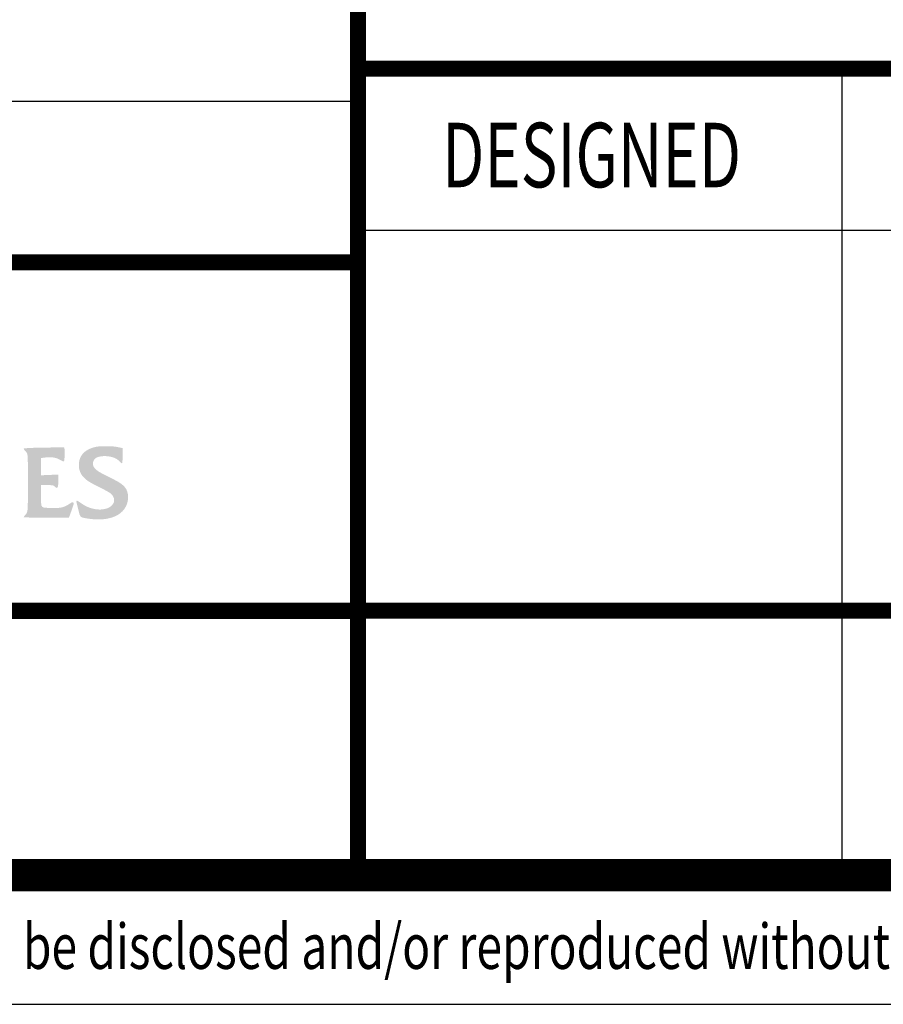
# Model space of a CAD drawing. Units: millimetres. Extents: x 115949 to 119810, y -1540 to 1190.
# Drawn here: x 118335 to 118683, y -1358 to -961 of the extents above; entities that cross this region are included whole.
import ezdxf
from ezdxf.enums import TextEntityAlignment as Align

# ---------------------------------------------------------------- set-up
doc = ezdxf.new("R2010")
doc.units = ezdxf.units.MM
doc.header["$LTSCALE"] = 5
doc.layers.get('0').update_dxf_attribs({"linetype": 'CONTINUOUS', "lineweight": 25})
doc.styles.add('HY견고딕', font='txt')
doc.styles.add('ROMANS', font='romans.shx', dxfattribs={"width": 0.7, "height": 3.5, "bigfont": 'whgtxt.shx'})

# ---------------------------------------------------------------- blocks, each defined once
blk = doc.blocks.new('HS_A4양식_S_L(210X297MM)')
blk.add_line((18.00000000000022, 17.99999999999989), (283.0000000000002, 17.99999999999989))
at = {"color": 0}
blk.add_line((18, 14), (283, 13.99999999999946), dxfattribs=at)
at = {"color": 3, "const_width": 1}
blk.add_lwpolyline([(21.99999999999988, 17.99999999999989), (279, 17.99999999999989), (279, 185.9999999999999), (21.99999999999988, 185.9999999999999), (21.99999999999988, 17.49999999999989)], dxfattribs=at)
at = {"style": 'ROMANS', "width": 0.75}
blk.add_text("The information written in this drawing is HYOSUNG HEAVY INDUSTRIES's property, and may not be disclosed and/or reproduced without the prior official permission of HYOSUNG HEAVY INDUSTRIES Corp.", height=1.4, dxfattribs=at).set_placement((119.1439814139106, 15.09694235422097))
blk = doc.blocks.new('hico_ci')
at = {"true_color": 0x0e4194}
h = blk.add_hatch(color=154, dxfattribs=at)
edge = h.paths.add_edge_path()
edge.add_arc((51.24070396300118, -4.034016885841382), 6.325968869682351, 93.75306426445438, 94.95213939709171)
edge.add_arc((50.69588721592527, 2.253756740859274), 0.01463600977655395, 94.95218496085108, 180.0000130168098)
edge.add_arc((50.7106476141775, 2.253756736918959), 0.02939640802878785, 179.9999988009012, 210.4953576481641)
edge.add_arc((50.85790070323321, 2.340479698324629), 0.2002891939251112, 210.495439788729, 217.8927344219157)
edge.add_arc((50.89782801694423, 2.371553368380134), 0.2508832978365977, 217.8925965639957, 224.9622568043559)
edge.add_arc((50.93909022094402, 2.412760964299665), 0.3091982653865777, 224.9622198976576, 231.0064396687322)
edge.add_arc((50.67273560981317, 2.08376495010495), 0.1141020490790487, 15.63545839409909, 51.006396373911286, ccw=False)
edge.add_arc((50.30512671187586, 1.980881558260535), 0.4958366350941145, 3.7499022056616127, 15.635443423389006, ccw=False)
edge.add_arc((47.60681877524604, 1.804028398841567), 3.199934037347897, 0.20360044321887472, 3.749926126967921, ccw=False)
edge.add_arc((-120.4935656870936, 1.206806185773047), 171.3013793932932, 4.4180363374835e-05, 0.20355873570042604, ccw=False)
edge.add_arc((-111.0123360220521, 1.206911661723012), 161.820149728203, -0.2138183641033038, 9.422994708074839e-06, ccw=False)
edge.add_arc((47.45982966268485, 0.6155163608650724), 3.346880546260004, 356.3115848646743, 359.78619306202756, ccw=False)
edge.add_arc((50.24489533974264, 0.4359791737858103), 0.5560340031717005, 345.14277156441995, 356.3116403827153, ccw=False)
edge.add_arc((50.62857894647345, 0.3341955572641666), 0.1590793273380712, 316.7945656028601, 345.14275112867296, ccw=False)
edge.add_arc((51.24667649799295, -0.2463481497259181), 0.6889039147842838, 136.7944966096413, 139.8254958026357)
edge.add_arc((51.07959367950082, -0.105279015272302), 0.4702325427886452, 139.8255519255782, 143.860820404688)
edge.add_arc((51.06639697693089, -0.09564149475767181), 0.4538913445392259, 143.8608703518807, 147.2921727717419)
edge.add_arc((50.70158911103601, 0.1386314358495326), 0.02033790488730825, 147.2923150758861, 179.9999864503245)
edge.add_arc((50.68912326435895, 0.1386314350857845), 0.007872058210241147, 179.9999594347945, 268.2496285817795)
edge.add_arc((52.71434660431373, 66.41629949200009), 66.31647491364079, 268.2497776415161, 268.4207482158653)
edge.add_arc((51.24788694046089, 13.22652956113797), 13.10649343231402, 268.4207963931472, 269.4078819790687)
edge.add_arc((51.38058336121333, 26.06486136957665), 25.94551099455504, 269.4078485798066, 270.0000564387875)
edge.add_line((51.3806089186487, 0.1193503750341876), (52.07996663114875, 0.1193503750341733))
edge.add_line((52.07996663114875, 0.1193503750341876), (52.15418189677376, 0.3232566250341904))
edge.add_arc((47.0740675618793, 2.172252103051008), 5.406139651667063, 340.0001486554169, 342.1518857247066)
edge.add_arc((52.10662997595716, 0.5518100444289757), 0.1191256629452315, 342.1518994458096, 375.6262513743433)
edge.add_arc((52.19702037188802, 0.5770921563940874), 0.0252661463155813, 15.62622663741069, 114.834938658624)
edge.add_arc((52.45727158837781, 0.01475668383420725), 0.644904653336845, 114.8348992014337, 124.5162484655248)
edge.add_arc((51.61669957511026, 1.237053632721441), 0.8385275630949399, 295.7785311058979, 304.516255909999, ccw=False)
edge.add_arc((51.73657743285457, 0.9888350393110699), 0.562877112540551, 283.9993656657293, 295.77862054696436, ccw=False)
edge.add_arc((51.70193772091761, 1.127775234255765), 0.7060702946906229, 273.7028869035172, 283.9993392473204, ccw=False)
edge.add_arc((51.62444265859756, 2.325234758677979), 1.906034793045605, 268.79608587612546, 273.70283413286217, ccw=False)
edge.add_arc((51.72619518486624, 7.167274490951755), 6.749143541103381, 266.58686871990164, 268.79612554450335, ccw=False)
edge.add_arc((51.33096539196555, 0.5404538534509555), 0.1105474281588071, 224.4997860900532, 266.5868477944274, ccw=False)
edge.add_arc((51.33053493538318, 0.5400306792300285), 0.109943798076762, 182.2321323445386, 224.4997233189486, ccw=False)
edge.add_arc((57.8688963557189, 0.7948829486413729), 6.653270149570976, 179.9999718924259, 182.2321448770765, ccw=False)
edge.add_line((51.21562620614873, 0.7948862125341947), (51.21562620614873, 1.131850375034176))
edge.add_line((51.21562620614873, 1.13185037503419), (51.40905744052378, 1.13185037503419))
edge.add_arc((51.40905568235752, -0.7156234443398546), 1.847473819374875, 87.15592897341901, 89.9999454739193, ccw=False)
edge.add_arc((51.47635262571168, 0.6390208173713177), 0.4911589759959873, 79.53693951956672, 87.15584538245639, ccw=False)
edge.add_arc((51.52110043374824, 0.8813322471821436), 0.2447503817044204, 68.5614172318626, 79.53684932639158, ccw=False)
edge.add_arc((51.58618163067615, 1.047071394165371), 0.06669132679204758, 39.69018302763908, 68.56137909244359, ccw=False)
edge.add_arc((51.77751022410644, 1.205859960693246), 0.1819458376142254, 219.6901532676207, 240.6583150305205)
edge.add_arc((51.70156013113268, 1.070748880851113), 0.02695093279851236, 240.6582849089962, 325.3902585026054)
edge.add_arc((51.62299478173151, 1.124967318299625), 0.122408531164878, 325.390213727989, 355.8763414056334)
edge.add_arc((49.85156863563327, 1.252681050024151), 1.898432570515522, 355.8763086351743, 360.000013770189)
edge.add_line((51.75000120614874, 1.252681506284191), (51.75000120614874, 1.457887637534171))
edge.add_line((51.75000120614874, 1.457887637534185), (51.48281370614876, 1.446201784409183))
edge.add_line((51.48281370614876, 1.446201784409183), (51.21562620614873, 1.434515903159181))
edge.add_line((51.21562620614873, 1.434515903159166), (51.21562620614873, 1.968353659409189))
edge.add_line((51.21562620614873, 1.968353659409189), (51.35720582489876, 1.987134859409167))
edge.add_arc((51.48586621362375, 1.017246388240039), 0.9783849662242674, 90.20997495369153, 97.55644355808181, ccw=False)
edge.add_arc((51.48490300278752, 1.280257783597477), 0.7153718071193057, 80.92013986677068, 90.2100282642125, ccw=False)
edge.add_arc((51.49792627067666, 1.361740940137821), 0.6328544737594793, 71.00761297134312, 80.92024320297872, ccw=False)
edge.add_arc((51.51896262276483, 1.422858127200712), 0.5682182713458545, 60.260954532784126, 71.00771785577479, ccw=False)
edge.add_arc((52.27069479116273, 2.738702455941947), 0.9472181511032159, 240.2610122657535, 242.8449424309289)
edge.add_arc((52.1651387193275, 2.532915851541986), 0.715938643036158, 242.8449490255104, 246.0322223346049)
edge.add_arc((52.14823834395008, 2.494902876972802), 0.6743380550420838, 246.0323401882659, 248.8539001744398)
edge.add_arc((51.92035884949877, 1.905751131471234), 0.04265075643705112, 248.8538738336582, 269.9999753491169)
edge.add_arc((51.92035882003637, 1.873765436977095), 0.01066506194291829, 270.0000596988835, 350.3832768906288)
edge.add_arc((50.8030001237052, 2.0630882406073), 1.143949483542923, 350.3832644089445, 353.2783807327211)
edge.add_arc((50.94831199439648, 2.045961675132702), 0.9976318188263588, 353.2784237739352, 357.4649044442278)
edge.add_arc((49.99657439485918, 2.088100210548873), 1.950301811289542, 357.4648845826977, 360.0000048322336)
edge.add_arc((46.18856731496379, 2.088104768645394), 5.7583088911866, 359.9999562831061, 361.2856600875599)
edge.add_arc((51.65932433919482, 2.210883953607478), 0.28617428516384, 1.285609656427029, 12.69042225195798)
edge.add_arc((51.89280014467562, 2.263459028149043), 0.04685213782275492, 12.69037628584275, 49.47593638030714)
edge.add_arc((51.90190966496692, 2.274115820879359), 0.03283248764044428, 49.47595772087981, 97.44140709652818)
edge.add_arc((51.85272648454941, 2.650674407664297), 0.3469244800605139, 271.4645220273146, 277.4414082955467, ccw=False)
edge.add_arc((50.07910580129135, 72.02599288510395), 69.74491108035207, 271.32467970170075, 271.4644813863733, ccw=False)
edge.add_arc((50.83752918958118, 39.22883136707671), 36.93898159077783, 271.01525609363375, 271.3246531150482, ccw=False)
edge.add_arc((50.392092154728, 64.3682563887033), 62.0823525773253, 270.8054897600974, 271.0151922545941, ccw=False)
edge.add_arc((51.54194539487912, -17.41705274327985), 19.71103928465804, 90.80549830033216, 91.55927885760285)
edge.add_arc((51.13292255945561, -2.390988839467283), 4.67940942887661, 91.55934883376565, 93.75302264427009)
h = blk.add_hatch(color=154, dxfattribs=at)
edge = h.paths.add_edge_path()
edge.add_arc((53.19071796806054, 1.246135320087205), 0.7832244265273798, 87.95943346442562, 105.58909570319591, ccw=False)
edge.add_arc((53.18701426065638, 1.142166936374565), 0.8872587586489232, 71.32621201669491, 87.95947552936912, ccw=False)
edge.add_arc((53.34010473395557, 1.595134940593766), 0.4091199651368148, 41.65847370828908, 71.32623793307971, ccw=False)
edge.add_arc((53.94049315524586, 2.129281112830469), 0.3944834132375202, 221.6584377858467, 226.3141106755041)
edge.add_arc((53.8721696969817, 2.057749151372576), 0.2955646765940734, 226.3140725064869, 232.0946780574918)
edge.add_arc((53.84230118388746, 2.019388352595456), 0.2469469950654113, 232.0946273604588, 237.7943820118434)
edge.add_arc((53.72311025412353, 1.830157473643396), 0.02330709860918161, 237.7943223012877, 269.9999742499147)
edge.add_arc((53.72311022962481, 1.816409076063039), 0.009558701028852553, 270.0000840609355, 352.0548359911264)
edge.add_arc((52.13329764842359, 2.038290360400012), 1.614779977889018, 352.0548675455561, 354.2295208849135)
edge.add_arc((52.53376352904502, 1.99781921254133), 1.212274281846329, 354.2296036377139, 357.8272538701582)
edge.add_arc((51.36855114116196, 2.042029166046902), 2.378325064986977, 357.827203966841, 360.0000240061872)
edge.add_line((53.74687620614873, 2.042030162534203), (53.74687620614873, 2.27720992190919))
edge.add_line((53.74687620614873, 2.27720992190919), (53.58749799052373, 2.309217662534209))
edge.add_arc((53.34591212502232, 1.106271854470933), 1.226964688793874, 78.64442810802265, 86.08178779166349)
edge.add_arc((53.22448350189478, -0.6665928048178671), 3.003982980953423, 86.08177492048077, 89.89182240439409)
edge.add_arc((53.22455630285441, -0.6274085838203973), 2.964798692345042, 89.89179957923623, 93.66312571127828)
edge.add_arc((53.0892239025647, 1.48646661595194), 0.8465958647620975, 93.66310554207001, 103.2501981228861)
edge.add_arc((53.11957446743156, 1.357577000527868), 0.9790107043820871, 103.2502333664921, 116.8845017044216)
edge.add_arc((52.92655809275766, 1.738289066809713), 0.552165301098179, 116.884539769513, 137.8179287280057)
edge.add_arc((52.86871868904228, 1.790702051950987), 0.4741107199803853, 137.8179633419158, 160.7063985030718)
edge.add_arc((52.98326972944375, 1.750600943444027), 0.5954780951703196, 160.7063743994273, 180.000054691324)
edge.add_arc((52.96994469977858, 1.750599820076516), 0.5821530655051478, 179.9999453808043, 200.0871293715394)
edge.add_arc((52.88631016314844, 1.720014588957994), 0.4931014395823838, 200.087059709886, 222.8366206894383)
edge.add_arc((53.15905942435973, 1.972908051534432), 0.8650520584889426, 222.836663041874, 238.9867677270507)
edge.add_arc((54.56840008278556, 4.317225359564915), 3.600388369113322, 238.9868260084909, 244.5853432574317)
edge.add_arc((51.38633143590164, -2.379770167842409), 3.814145329481463, 62.478728186807416, 64.58532007862078, ccw=False)
edge.add_arc((51.75079912962673, -1.680265584547129), 3.025384680223272, 59.972456586807084, 62.47870325657311, ccw=False)
edge.add_arc((51.84649068846056, -1.514705615389275), 2.834159739854011, 57.72377206757659, 59.97244465984949, ccw=False)
edge.add_arc((53.25024717766576, 0.7078586158138478), 0.205410219110499, 42.40876806248917, 57.72378189348723, ccw=False)
edge.add_arc((53.11936871128216, 0.5883128866360323), 0.3826680943304617, 27.734608117929326, 42.40882701688162, ccw=False)
edge.add_arc((53.25796040987001, 0.6611821107666458), 0.2260871799671905, 5.972590100611285, 27.73457796282321, ccw=False)
edge.add_arc((53.28882274120372, 0.6644109139865009), 0.1950564103089475, -17.753938211469688, 5.972599402468006, ccw=False)
edge.add_arc((53.24786456612844, 0.6775248553368556), 0.2380627768520238, 321.8114107136983, 342.24605666385503, ccw=False)
edge.add_arc((53.14636785959226, 0.7573618391030976), 0.3671965269506635, 287.96435388441125, 321.8114503202056, ccw=False)
edge.add_arc((53.03692990169918, 1.094892260476172), 0.7220252912582944, 267.55015520410205, 287.9643380574852, ccw=False)
edge.add_arc((53.04669890188143, 1.323223595292944), 0.9505655105278108, 249.9182094066162, 267.5501499401216, ccw=False)
edge.add_arc((53.09691978103933, 1.460595388123124), 1.096829471121437, 234.08058629847892, 249.9182368140398, ccw=False)
edge.add_arc((51.69910452384704, -0.4690308490954607), 1.285888495530181, 54.08050894022418, 56.58033924809462)
edge.add_arc((52.03147028708116, 0.03465347344366876), 0.6824277285031551, 56.58027662867746, 60.59675789050381)
edge.add_arc((51.96421692456403, -0.08468477478501768), 0.8194117869177389, 60.59670803854719, 63.28100714787563)
edge.add_arc((52.32898711899787, 0.6399814933418213), 0.008117453825121341, 63.28099955751825, 135.0000619221269)
edge.add_arc((52.35016813044825, 0.6188004442463324), 0.03807195410216001, 134.9999731426174, 192.8956497778949)
edge.add_arc((63.51571995895392, 3.175154004992791), 11.49252485079641, 192.8956158564197, 193.9273912832527)
edge.add_arc((59.44730289871563, 2.166265794276185), 7.30088164106636, 193.9274489087182, 195.500766298572)
edge.add_arc((52.5299954895998, 0.2478271449898557), 0.1224731375550276, 195.5008135141128, 224.9999893332051)
edge.add_arc((52.55193150231639, 0.2697633269162907), 0.1534954638926803, 225.0000361509798, 257.6432599698034)
edge.add_arc((53.02411705568073, 2.425163840991473), 2.360010946022928, 257.6433597890528, 262.0859763601538)
edge.add_arc((53.01404573865165, 2.352738640969037), 2.286888849409524, 262.0860612636899, 267.2889991186417)
edge.add_arc((52.99352212320343, 1.919310861755221), 1.852975426495236, 267.2890076305643, 273.3810931012966)
edge.add_arc((53.02518032901406, 1.383442005348371), 1.316172228608916, 273.3811287215148, 288.1929739404053)
edge.add_arc((53.19289893411411, 0.8731113865631386), 0.7789880228039037, 288.1929894678916, 310.1303034154025)
edge.add_arc((53.29691149312958, 0.7497264638550405), 0.6176112847543324, 310.1302165049683, 335.2450715268733)
edge.add_arc((53.28600972402955, 0.7547540074472181), 0.6296164821191621, 335.2450201167082, 359.9999970503797)
edge.add_arc((53.34178383523272, 0.7547533916905138), 0.573842370916294, 5.824444549070398e-05, 19.32286625213809)
edge.add_arc((53.51065548883184, 0.8139664528894457), 0.3948903605745505, 19.32295138311033, 44.89013853724954)
edge.add_arc((53.19521752804951, 0.4997351479665184), 0.8401345857992787, 44.89017235781139, 60.72782287337136)
edge.add_arc((50.70641891052412, -3.940300256038128), 5.930127999096675, 60.72781232013966, 64.4725603580869)
edge.add_arc((54.58451514252397, 4.180292925148848), 3.068964399529183, 239.1975172175912, 244.47261003587602, ccw=False)
edge.add_arc((53.29596796609337, 2.018948129961913), 0.5526645069152558, 220.43144241278, 239.1975307798058, ccw=False)
edge.add_arc((53.03690492023753, 1.798222970409711), 0.21232165362251, 186.4475895988871, 220.4314484537152, ccw=False)
edge.add_arc((53.03188115795518, 1.79765537434676), 0.2072659288730943, 151.8450558810539, 186.4476266189536, ccw=False)
edge.add_arc((53.03771465452996, 1.794533374371241), 0.2138823150570308, 105.5890119490208, 151.8450534600383, ccw=False)
blk = doc.blocks.new('HYOSUNG_TITLE_A4_L')
at = {"color": 3}
for p, q in [((-85.00000000000003, 24.99999999999955), (-2.842170943040401e-14, 24.99999999999955)), ((-69.9999999999998, 24.99999999999955), (-69.99999999999991, 0)), ((-169.9999999999999, 23.99999999999955), (-85.00000000000003, 23.99999999999955)), ((-85.00000000000003, 19.99999999999955), (8.526512829121202e-14, 19.99999999999955)), ((-170, 19), (-85.00000000000014, 19)), ((-155, 8.19702110853575), (-85.00000000000014, 8.19702110853575))]:
    blk.add_line(p, q, dxfattribs=at)
blk.add_line((-170, 0), (0, 0))
at = {"color": 3, "const_width": 0.5}
for points in [[(-85.00000000000003, 44.99999999999955), (-85, 0)], [(-2.842170943040401e-14, 24.99999999999955), (-85.00000000000014, 24.99999999999994)], [(-85.00000000000014, 18.99999999999957), (-170, 19)], [(-85.00000000000014, 8.197021108535324), (-155, 8.197021108535694)], [(-2.614763747085542e-13, 8.199999999999998), (-85.00000000000014, 8.200000000000395)]]:
    blk.add_lwpolyline(points, dxfattribs=at)
blk.add_blockref('hico_ci', (-146.0420910872065, 10.9639354420535))
at = {"style": 'ROMANS', "width": 0.7}
blk.add_text('DESIGNED', height=2, dxfattribs=at).set_placement((-82.39308315942415, 21.3250120416248))
for tag, height, style, width, p in [('GEN-TITLE-DES1{20}', 3.4, 'HY견고딕', 0.9, (-40.12195512001956, 40.23156919876124)), ('GEN-TITLE-DES2{24.5}', 2.5, 'ROMANS', 0.8, (-40.24577003001945, 36.36750108462855)), ('GEN-TITLE-NR{12.3}', 4, 'HY견고딕', 0.9, (-52.35236835450227, 27.9347277919519)), ('GEN-TITLE-DAT{7.1}', 2, 'ROMANS', 0.7, (-7.813813360791427, 21.46618360339403)), ('GEN-TITLE-REV{22.6}', 3, 'ROMANS', 0.7, (-4.610111477596218, 15.46031826081006))]:
    blk.add_attdef(tag, text='', height=height, dxfattribs=dict(style=style, width=width)).set_placement(p, align=Align.CENTER)
for tag, height, p in [('GEN-TITLE-PLOT{5}', 1.8, (-160.0000000000002, 41.49999999999977)), ('GEN-TITLE-CHKM{2.5}', 2, (-167.5000000000001, 34.49999999999955)), ('GEN-TITLE-ISSD{5}', 1.8, (-160.0000000000002, 34.49999999999955)), ('GEN-TITLE-ITEM{12.7}', 3.5, (-120, 4.097021108535543)), ('GEN-TITLE-REF{12.7}', 3.5, (-39.42085257198779, 4.099999999999817)), ('GEN-TITLE-GRADE{22.6}', 3, (-4.664079815914306, 4.087387457092177))]:
    blk.add_attdef(tag, text='', height=height, dxfattribs=at).set_placement(p, align=Align.MIDDLE)
for tag, height, p in [('GEN-TITLE-CTRN{2.5}', 2, (-167.5000000000002, 41.49999999999978)), ('GEN-TITLE-POSI{22.6}', 2, (-8.07757402690612, 32.460909128455)), ('GEN-TITLE-APPM{2.5}', 2, (-167.5000000000001, 27.49999999999955)), ('GEN-TITLE-FSCM{20.7}', 1.8, (-12.77559254485186, 11.14501786127998))]:
    blk.add_attdef(tag, text='', height=height, dxfattribs=at).set_placement(p, align=Align.MIDDLE_CENTER)
for tag, p in [('GEN-TITLE-MAT2{35}', (-153.1717460559241, 41.49999999999979)), ('GEN-TITLE-MAT1{35}', (-153.1717460559242, 34.4999999999996)), ('GEN-TITLE-DACT{35}', (-153.1717460559241, 27.4999999999996))]:
    blk.add_attdef(tag, text='', height=2, dxfattribs=at).set_placement(p, align=Align.MIDDLE_LEFT)
at = {"style": 'ROMANS'}
blk.add_attdef('GEN-TITLE-SCA{12.7}', text='', height=2, dxfattribs=at).set_placement((-7.660747715843428, 26.68345472464819), align=Align.CENTER)

msp = doc.modelspace()

# ---------------------------------------------------------------- block references
at = {"xscale": 13, "yscale": 13, "zscale": 13}
for name, p in [('HS_A4양식_S_L(210X297MM)', (115949.3918345675, -1539.789806759034)), ('HYOSUNG_TITLE_A4_L', (119576.3918345675, -1305.789806759036))]:
    msp.add_blockref(name, p, dxfattribs=at)

doc.saveas('drawing.dxf')
